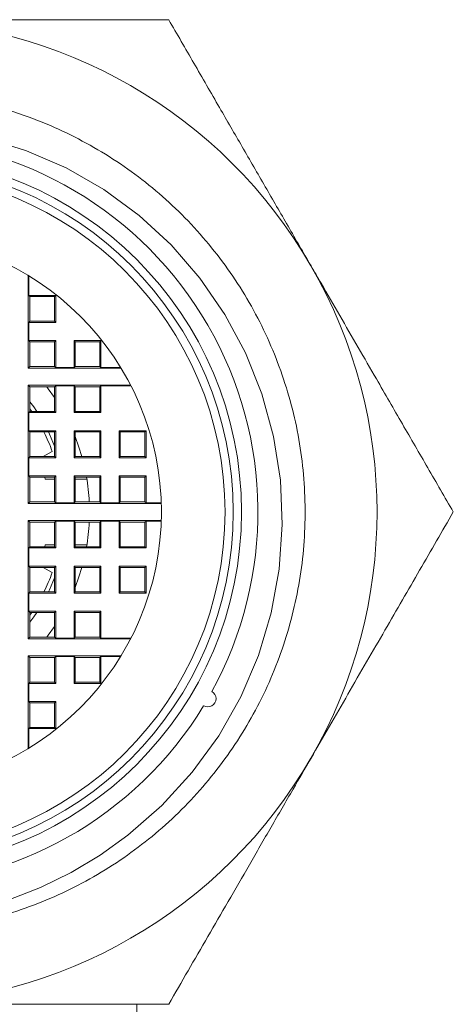
# Model space of a CAD drawing. Units: millimetres. Extents: x -78 to 367, y -294 to 541.
# Drawn here: x 205 to 215, y 517 to 541 of the extents above; entities that cross this region are included whole.
import ezdxf

# ---------------------------------------------------------------- set-up
doc = ezdxf.new("R2010")
doc.units = ezdxf.units.MM

msp = doc.modelspace()

# ---------------------------------------------------------------- linework, layer by layer
at = {"color": 7, "linetype": 'Continuous', "lineweight": 0}
for p, q in [((204.808, 532.467), (204.808, 534.731)), ((204.825, 534.24), (204.825, 534.72)), ((204.825, 534.24), (204.853, 534.212)), ((205.481, 534.24), (204.825, 534.24)), ((204.853, 533.612), (204.853, 534.212)), ((204.853, 534.212), (205.453, 534.212)), ((205.481, 534.24), (205.453, 534.212)), ((205.453, 534.212), (205.453, 533.612)), ((205.481, 533.584), (205.481, 534.24)), ((204.825, 533.584), (204.853, 533.612)), ((204.825, 533.14), (204.825, 533.584)), ((204.825, 533.584), (205.481, 533.584)), ((205.453, 533.612), (204.853, 533.612)), ((205.481, 533.584), (205.453, 533.612)), ((204.825, 533.14), (204.853, 533.112)), ((205.481, 533.14), (204.825, 533.14)), ((204.853, 532.512), (204.853, 533.112)), ((204.853, 533.112), (205.453, 533.112)), ((205.481, 533.14), (205.453, 533.112)), ((205.453, 533.112), (205.453, 532.512)), ((205.481, 532.484), (205.481, 533.14)), ((206.581, 533.14), (205.925, 533.14)), ((205.925, 533.14), (205.925, 532.484)), ((205.925, 533.14), (205.953, 533.112)), ((205.953, 532.512), (205.953, 533.112)), ((205.953, 533.112), (206.553, 533.112)), ((206.581, 533.14), (206.553, 533.112)), ((206.553, 533.112), (206.553, 532.512)), ((206.581, 532.484), (206.581, 533.14)), ((204.808, 532.467), (204.853, 532.512)), ((207.072, 532.467), (204.808, 532.467)), ((205.453, 532.512), (204.853, 532.512)), ((205.481, 532.484), (205.453, 532.512)), ((205.925, 532.484), (205.481, 532.484)), ((205.925, 532.484), (205.953, 532.512)), ((206.553, 532.512), (205.953, 532.512)), ((206.581, 532.484), (206.553, 532.512)), ((207.062, 532.484), (206.581, 532.484)), ((204.808, 529.167), (204.808, 532.057)), ((204.808, 532.057), (204.853, 532.012)), ((204.808, 532.057), (207.302, 532.057)), ((204.853, 531.412), (204.853, 532.012)), ((204.853, 532.012), (205.453, 532.012)), ((205.481, 532.04), (205.453, 532.012)), ((205.453, 532.012), (205.453, 531.412)), ((205.481, 532.04), (205.925, 532.04)), ((205.481, 531.384), (205.481, 532.04)), ((205.925, 532.04), (205.953, 532.012)), ((205.925, 532.04), (205.925, 531.384)), ((205.953, 532.012), (206.553, 532.012)), ((205.953, 531.412), (205.953, 532.012)), ((206.581, 532.04), (206.553, 532.012)), ((206.553, 532.012), (206.553, 531.412)), ((206.581, 532.04), (207.311, 532.04)), ((206.581, 531.384), (206.581, 532.04)), ((204.825, 531.384), (204.853, 531.412)), ((204.853, 531.476), (204.898, 531.412)), ((204.853, 531.412), (205.453, 531.412)), ((205.481, 531.384), (205.453, 531.412)), ((205.925, 531.384), (205.953, 531.412)), ((205.953, 531.412), (206.553, 531.412)), ((206.581, 531.384), (206.553, 531.412)), ((204.825, 530.94), (204.825, 531.384)), ((205.481, 531.384), (204.825, 531.384)), ((206.581, 531.384), (205.925, 531.384)), ((204.825, 530.94), (204.853, 530.912)), ((204.825, 530.94), (205.481, 530.94)), ((204.853, 530.312), (204.853, 530.912)), ((205.453, 530.912), (204.853, 530.912)), ((205.481, 530.94), (205.453, 530.912)), ((205.453, 530.912), (205.453, 530.312)), ((205.481, 530.284), (205.481, 530.94)), ((205.925, 530.94), (205.925, 530.284)), ((205.925, 530.94), (206.581, 530.94)), ((205.925, 530.94), (205.953, 530.912)), ((206.553, 530.912), (205.953, 530.912)), ((205.953, 530.312), (205.953, 530.912)), ((206.581, 530.94), (206.553, 530.912)), ((206.553, 530.912), (206.553, 530.312)), ((206.581, 530.284), (206.581, 530.94)), ((207.025, 530.94), (207.025, 530.284)), ((207.025, 530.94), (207.681, 530.94)), ((207.025, 530.94), (207.053, 530.912)), ((207.653, 530.912), (207.053, 530.912)), ((207.053, 530.312), (207.053, 530.912)), ((207.681, 530.94), (207.653, 530.912)), ((207.653, 530.912), (207.653, 530.312)), ((207.681, 530.284), (207.681, 530.94)), ((205.394, 530.44), (205.173, 530.312)), ((204.825, 530.284), (204.853, 530.312)), ((204.825, 529.84), (204.825, 530.284)), ((205.481, 530.284), (204.825, 530.284)), ((204.853, 530.312), (205.453, 530.312)), ((205.481, 530.284), (205.453, 530.312)), ((205.925, 530.284), (205.953, 530.312)), ((206.581, 530.284), (205.925, 530.284)), ((205.953, 530.312), (206.553, 530.312)), ((206.581, 530.284), (206.553, 530.312)), ((207.025, 530.284), (207.053, 530.312)), ((207.681, 530.284), (207.025, 530.284)), ((207.053, 530.312), (207.653, 530.312)), ((207.681, 530.284), (207.653, 530.312)), ((204.825, 529.84), (204.853, 529.812)), ((204.825, 529.84), (205.481, 529.84)), ((204.853, 529.212), (204.853, 529.812)), ((205.453, 529.812), (204.853, 529.812)), ((205.212, 529.812), (205.222, 529.762)), ((205.222, 529.762), (205.453, 529.762)), ((205.481, 529.84), (205.453, 529.812)), ((205.453, 529.812), (205.453, 529.212)), ((205.481, 529.184), (205.481, 529.84)), ((205.925, 529.84), (206.581, 529.84)), ((205.925, 529.84), (205.925, 529.184)), ((205.925, 529.84), (205.953, 529.812)), ((206.553, 529.812), (205.953, 529.812)), ((205.953, 529.212), (205.953, 529.812)), ((205.953, 529.762), (206.239, 529.762)), ((206.581, 529.84), (206.553, 529.812)), ((206.553, 529.812), (206.553, 529.212)), ((206.581, 529.184), (206.581, 529.84)), ((207.025, 529.84), (207.681, 529.84)), ((207.025, 529.84), (207.025, 529.184)), ((207.025, 529.84), (207.053, 529.812)), ((207.653, 529.812), (207.053, 529.812)), ((207.053, 529.212), (207.053, 529.812)), ((207.681, 529.84), (207.653, 529.812)), ((207.653, 529.812), (207.653, 529.212)), ((207.681, 529.184), (207.681, 529.84)), ((204.808, 529.167), (204.853, 529.212)), ((208.05, 529.167), (204.808, 529.167)), ((205.453, 529.212), (204.853, 529.212)), ((205.481, 529.184), (205.453, 529.212)), ((205.925, 529.184), (205.481, 529.184)), ((205.925, 529.184), (205.953, 529.212)), ((206.553, 529.212), (205.953, 529.212)), ((206.581, 529.184), (206.553, 529.212)), ((207.025, 529.184), (206.581, 529.184)), ((207.025, 529.184), (207.053, 529.212)), ((207.653, 529.212), (207.053, 529.212)), ((207.681, 529.184), (207.653, 529.212)), ((208.05, 529.184), (207.681, 529.184)), ((204.808, 528.757), (208.05, 528.757)), ((204.808, 528.757), (204.853, 528.712)), ((204.808, 525.867), (204.808, 528.757)), ((205.453, 528.712), (204.853, 528.712)), ((204.853, 528.112), (204.853, 528.712)), ((205.481, 528.74), (205.453, 528.712)), ((205.453, 528.712), (205.453, 528.112)), ((205.481, 528.74), (205.925, 528.74)), ((205.481, 528.084), (205.481, 528.74)), ((205.925, 528.74), (205.953, 528.712)), ((205.925, 528.74), (205.925, 528.084)), ((206.553, 528.712), (205.953, 528.712)), ((205.953, 528.112), (205.953, 528.712)), ((206.581, 528.74), (206.553, 528.712)), ((206.553, 528.712), (206.553, 528.112)), ((206.581, 528.74), (207.025, 528.74)), ((206.581, 528.084), (206.581, 528.74)), ((207.025, 528.74), (207.053, 528.712)), ((207.025, 528.084), (207.025, 528.74)), ((207.653, 528.712), (207.053, 528.712)), ((207.053, 528.712), (207.053, 528.112)), ((207.681, 528.74), (207.653, 528.712)), ((207.653, 528.712), (207.653, 528.112)), ((207.681, 528.74), (208.05, 528.74)), ((207.681, 528.084), (207.681, 528.74)), ((204.825, 528.084), (204.853, 528.112)), ((204.825, 527.64), (204.825, 528.084)), ((205.481, 528.084), (204.825, 528.084)), ((204.853, 528.112), (205.453, 528.112)), ((205.222, 528.162), (205.212, 528.112)), ((205.453, 528.162), (205.222, 528.162)), ((205.481, 528.084), (205.453, 528.112)), ((205.925, 528.084), (205.953, 528.112)), ((206.581, 528.084), (205.925, 528.084)), ((206.239, 528.162), (205.953, 528.162)), ((205.953, 528.112), (206.553, 528.112)), ((206.581, 528.084), (206.553, 528.112)), ((207.025, 528.084), (207.053, 528.112)), ((207.681, 528.084), (207.025, 528.084)), ((207.053, 528.112), (207.653, 528.112)), ((207.681, 528.084), (207.653, 528.112)), ((204.825, 527.64), (204.853, 527.612)), ((204.825, 527.64), (205.481, 527.64)), ((204.853, 527.012), (204.853, 527.612)), ((205.453, 527.612), (204.853, 527.612)), ((205.173, 527.612), (205.394, 527.484)), ((205.481, 527.64), (205.453, 527.612)), ((205.453, 527.612), (205.453, 527.012)), ((205.481, 526.984), (205.481, 527.64)), ((205.925, 527.64), (206.581, 527.64)), ((205.925, 527.64), (205.953, 527.612)), ((205.925, 527.64), (205.925, 526.984)), ((206.553, 527.612), (205.953, 527.612)), ((205.953, 527.012), (205.953, 527.612)), ((206.581, 527.64), (206.553, 527.612)), ((206.553, 527.612), (206.553, 527.012)), ((206.581, 526.984), (206.581, 527.64)), ((207.025, 527.64), (207.681, 527.64)), ((207.025, 527.64), (207.053, 527.612)), ((207.025, 526.984), (207.025, 527.64)), ((207.653, 527.612), (207.053, 527.612)), ((207.053, 527.612), (207.053, 527.012)), ((207.681, 527.64), (207.653, 527.612)), ((207.653, 527.612), (207.653, 527.012)), ((207.681, 526.984), (207.681, 527.64)), ((204.825, 526.984), (204.853, 527.012)), ((204.825, 526.54), (204.825, 526.984)), ((205.481, 526.984), (204.825, 526.984)), ((204.853, 527.012), (205.453, 527.012)), ((205.481, 526.984), (205.453, 527.012)), ((205.925, 526.984), (205.953, 527.012)), ((206.581, 526.984), (205.925, 526.984)), ((205.953, 527.012), (206.553, 527.012)), ((206.581, 526.984), (206.553, 527.012)), ((207.025, 526.984), (207.053, 527.012)), ((207.681, 526.984), (207.025, 526.984)), ((207.053, 527.012), (207.653, 527.012)), ((207.681, 526.984), (207.653, 527.012)), ((204.825, 526.54), (204.853, 526.512)), ((204.825, 526.54), (205.481, 526.54)), ((204.853, 525.912), (204.853, 526.512)), ((205.453, 526.512), (204.853, 526.512)), ((204.898, 526.512), (204.853, 526.448)), ((205.481, 526.54), (205.453, 526.512)), ((205.453, 526.512), (205.453, 525.912)), ((205.481, 525.884), (205.481, 526.54)), ((205.925, 526.54), (206.581, 526.54)), ((205.925, 526.54), (205.953, 526.512)), ((205.925, 526.54), (205.925, 525.884)), ((206.553, 526.512), (205.953, 526.512)), ((205.953, 525.912), (205.953, 526.512)), ((206.581, 526.54), (206.553, 526.512)), ((206.553, 526.512), (206.553, 525.912)), ((206.581, 525.884), (206.581, 526.54)), ((204.808, 525.867), (204.853, 525.912)), ((205.453, 525.912), (204.853, 525.912)), ((205.481, 525.884), (205.453, 525.912)), ((205.925, 525.884), (205.481, 525.884)), ((205.925, 525.884), (205.953, 525.912)), ((206.553, 525.912), (205.953, 525.912)), ((206.581, 525.884), (206.553, 525.912)), ((207.311, 525.884), (206.581, 525.884)), ((207.302, 525.867), (204.808, 525.867)), ((204.808, 525.457), (207.072, 525.457)), ((204.808, 523.193), (204.808, 525.457)), ((204.808, 525.457), (204.853, 525.412)), ((204.853, 524.812), (204.853, 525.412)), ((204.853, 525.412), (205.453, 525.412)), ((205.481, 525.44), (205.453, 525.412)), ((205.453, 525.412), (205.453, 524.812)), ((205.481, 525.44), (205.925, 525.44)), ((205.481, 524.784), (205.481, 525.44)), ((205.925, 525.44), (205.953, 525.412)), ((205.925, 525.44), (205.925, 524.784)), ((205.953, 525.412), (206.553, 525.412)), ((205.953, 524.812), (205.953, 525.412)), ((206.581, 525.44), (206.553, 525.412)), ((206.553, 525.412), (206.553, 524.812)), ((206.581, 525.44), (207.062, 525.44)), ((206.581, 524.784), (206.581, 525.44)), ((204.825, 524.784), (204.853, 524.812)), ((204.825, 524.34), (204.825, 524.784)), ((204.825, 524.784), (205.481, 524.784)), ((205.453, 524.812), (204.853, 524.812)), ((205.481, 524.784), (205.453, 524.812)), ((205.925, 524.784), (205.953, 524.812)), ((205.925, 524.784), (206.581, 524.784)), ((206.553, 524.812), (205.953, 524.812)), ((206.581, 524.784), (206.553, 524.812)), ((204.825, 524.34), (204.853, 524.312)), ((205.481, 524.34), (204.825, 524.34)), ((204.853, 523.712), (204.853, 524.312)), ((204.853, 524.312), (205.453, 524.312)), ((205.481, 524.34), (205.453, 524.312)), ((205.453, 524.312), (205.453, 523.712)), ((205.481, 523.684), (205.481, 524.34)), ((204.825, 523.684), (204.853, 523.712)), ((205.453, 523.712), (204.853, 523.712)), ((205.481, 523.684), (205.453, 523.712)), ((204.825, 523.204), (204.825, 523.684)), ((204.825, 523.684), (205.481, 523.684)), ((207.453, 509.635), (207.453, 516.962))]:
    msp.add_line(p, q, dxfattribs=at)
at = {"color": 7, "linetype": 'Continuous', "lineweight": 0, "flags": 128}
for points in [[(203.758, 538.08), (204.768, 537.769), (205.735, 537.349), (206.654, 536.819), (207.512, 536.189), (208.292, 535.47), (208.99, 534.662), (209.597, 533.779), (210.1, 532.838), (210.497, 531.838), (210.782, 530.798), (210.949, 529.736), (210.995, 528.654), (210.921, 527.571), (210.729, 526.506), (210.414, 525.462), (209.985, 524.456), (209.449, 523.506), (208.804, 522.618), (208.063, 521.804), (207.239, 521.08), (206.566, 520.598), (205.853, 520.172), (205.108, 519.807), (204.337, 519.506)], [(205.453, 531.751), (205.3, 531.966), (205.265, 532.012)], [(205.018, 531.412), (204.944, 531.521), (204.853, 531.645)], [(205.453, 530.568), (205.33, 530.857), (205.303, 530.912)], [(206.118, 530.312), (206.046, 530.545), (205.953, 530.8)], [(205.953, 527.124), (206.046, 527.379), (206.118, 527.612)], [(205.303, 527.012), (205.33, 527.067), (205.453, 527.356)], [(204.853, 526.279), (204.944, 526.403), (205.018, 526.512)], [(205.265, 525.912), (205.3, 525.958), (205.453, 526.173)]]:
    msp.add_lwpolyline(points, dxfattribs=at)
at = {"color": 7, "linetype": 'Continuous', "lineweight": 0}
for radius in [8.7, 8.5, 8.3, 6.75]:
    msp.add_circle((201.303, 528.962), radius, dxfattribs=at)
for centre, radius, start, end in [((201.303, 528.962), 12, 30, 90), ((201.303, 528.962), 9.1, 331.2593, 88.7407), ((201.303, 528.962), 12, 330, 30), ((201.303, 528.962), 4.35, 19.8632, 26.6331), ((201.303, 528.962), 5, 2.866, 9.7878), ((201.303, 528.962), 5, 350.2122, 357.134), ((201.303, 528.962), 4.35, 333.3669, 340.1368), ((209.184, 524.412), 0.2, 239.3704, 60.6296), ((201.303, 528.962), 9.1, 211.2593, 328.7407), ((201.303, 528.962), 12, 270, 330)]:
    msp.add_arc(centre, radius, start, end, dxfattribs=at)
for points, knots in [([(208.231, 540.962), (207.919, 540.962), (207.293, 540.962), (206.33, 540.962), (205.335, 540.962), (204.307, 540.962), (203.248, 540.962), (202.243, 540.962), (201.593, 540.962), (201.303, 540.962)], [0, 0, 0, 0, 0.144069, 0.288203, 0.432204, 0.581347, 0.730674, 0.879713, 1, 1, 1, 1]), ([(211.696, 534.962), (211.509, 535.285), (211.136, 535.931), (210.575, 536.902), (210.018, 537.867), (209.437, 538.874), (208.839, 539.91), (208.434, 540.611), (208.231, 540.962)], [0, 0, 0, 0, 0.154603, 0.309226, 0.468523, 0.627862, 0.813519, 1, 1, 1, 1]), ([(202.29, 539.164), (202.616, 539.124), (203.268, 539.042), (204.225, 538.801), (205.118, 538.491), (205.942, 538.115), (206.697, 537.691), (207.414, 537.205), (208.088, 536.662), (208.711, 536.063), (209.283, 535.412), (209.799, 534.717), (210.255, 533.981), (210.645, 533.209), (210.969, 532.406), (211.226, 531.579), (211.412, 530.734), (211.524, 529.876), (211.564, 529.011), (211.532, 528.146), (211.428, 527.287), (211.25, 526.44), (211.001, 525.611), (210.685, 524.804), (210.302, 524.029), (209.854, 523.289), (209.345, 522.588), (208.779, 521.933), (208.161, 521.327), (207.493, 520.777), (206.78, 520.285), (206.029, 519.854), (205.246, 519.487), (204.433, 519.19), (203.598, 518.961), (202.747, 518.803), (201.886, 518.716), (201.021, 518.704), (200.157, 518.765), (199.301, 518.898), (198.46, 519.101), (197.64, 519.377), (196.845, 519.72), (196.081, 520.129), (195.355, 520.599), (194.673, 521.13), (194.036, 521.718), (193.451, 522.356), (192.922, 523.04), (192.454, 523.768), (192.047, 524.533), (191.708, 525.329), (191.45, 526.086), (191.339, 526.584), (191.291, 526.801)], [0, 0, 0, 0, 0.021809, 0.043668, 0.065476, 0.084604, 0.1038, 0.122996, 0.142124, 0.161251, 0.180447, 0.199643, 0.218771, 0.237899, 0.257095, 0.276291, 0.295418, 0.314546, 0.333742, 0.352938, 0.372066, 0.391193, 0.410389, 0.429585, 0.448713, 0.46784, 0.487036, 0.506232, 0.52536, 0.544487, 0.563683, 0.582879, 0.602007, 0.621135, 0.640331, 0.659527, 0.678654, 0.697782, 0.716978, 0.736174, 0.755302, 0.77443, 0.793626, 0.812822, 0.831949, 0.851077, 0.870273, 0.889469, 0.908597, 0.927724, 0.94692, 0.966116, 0.985244, 1, 1, 1, 1]), ([(215.16, 528.962), (214.953, 529.32), (214.548, 530.021), (213.923, 531.104), (213.356, 532.086), (212.845, 532.972), (212.395, 533.751), (212.011, 534.416), (211.777, 534.82), (211.696, 534.962)], [0, 0, 0, 0, 0.189853, 0.372573, 0.555228, 0.680847, 0.806599, 0.932173, 1, 1, 1, 1]), ([(211.696, 522.962), (211.846, 523.223), (212.147, 523.745), (212.6, 524.528), (213.05, 525.309), (213.493, 526.075), (213.923, 526.82), (214.342, 527.545), (214.755, 528.261), (215.025, 528.728), (215.16, 528.962)], [0, 0, 0, 0, 0.124814, 0.249636, 0.377032, 0.504447, 0.62777, 0.751104, 0.87555, 1, 1, 1, 1]), ([(208.231, 516.962), (208.388, 517.233), (208.701, 517.775), (209.182, 518.609), (209.68, 519.47), (210.194, 520.361), (210.723, 521.278), (211.225, 522.148), (211.55, 522.711), (211.696, 522.962)], [0, 0, 0, 0, 0.144069, 0.288203, 0.432204, 0.581347, 0.730674, 0.879713, 1, 1, 1, 1]), ([(201.303, 516.962), (201.604, 516.962), (202.207, 516.962), (203.112, 516.962), (204.013, 516.962), (204.897, 516.962), (205.758, 516.962), (206.596, 516.962), (207.422, 516.962), (207.962, 516.962), (208.231, 516.962)], [0, 0, 0, 0, 0.124814, 0.249636, 0.377032, 0.504447, 0.62777, 0.751105, 0.87555, 1, 1, 1, 1])]:
    msp.add_open_spline(points, degree=3, knots=knots, dxfattribs=at)

doc.saveas('drawing.dxf')
